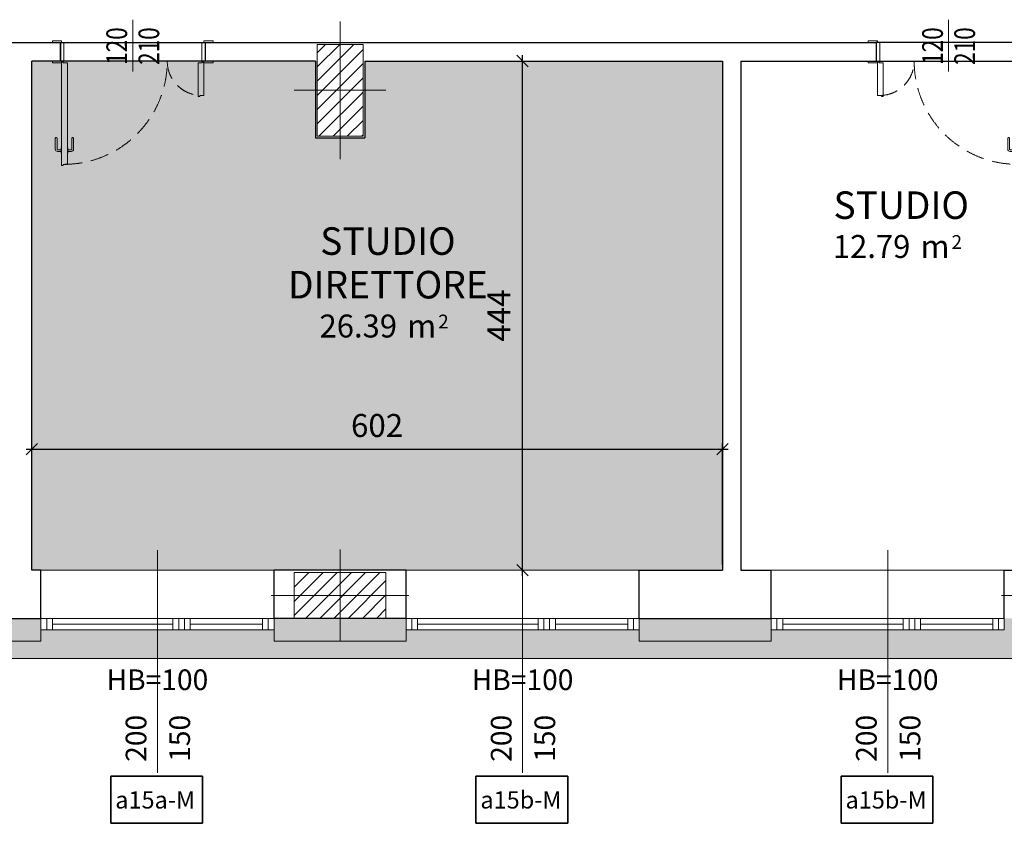
# Model space of a CAD drawing. Units: millimetres. Extents: x -87549 to 93520, y -54237 to 46564.
# Drawn here: x -62483 to -53908, y -27502 to -20501 of the extents above; entities that cross this region are included whole.
import ezdxf
from ezdxf.enums import TextEntityAlignment as Align

# ---------------------------------------------------------------- set-up
doc = ezdxf.new("R2010")
doc.units = ezdxf.units.MM
doc.header["$LTSCALE"] = 100
doc.linetypes.add('DASHDOT2', pattern=[12.7, 6.35, -3.175, 0, -3.175])
doc.linetypes.add('HIDDEN2', pattern=[4.7625, 3.175, -1.5875])
doc.layers.get('0').update_dxf_attribs({"lineweight": 9})
for name, color, linetype, lineweight in [('_BUCHTAL', 3, 'Continuous', 13), ('_Buchtal bancali', 4, 'Continuous', 13), ('A-Bancali', 7, 'Continuous', 5), ('A-FIN', 4, 'Continuous', 5), ('A-MURI-SEZ', 1, 'Continuous', 30), ('A-PORTE', 3, 'Continuous', 13), ('A-Quote-infissi', 6, 'Continuous', 9), ('A-QUOTE-PORTE', 6, 'Continuous', 9), ('A-TEX-ROOM', 7, 'Continuous', 9), ('S-Assi', 251, 'Continuous', 9), ('S-CAMPI-PIL', 212, 'Continuous', 5), ('S-Pilastri', 1, 'Continuous', 20)]:
    doc.layers.add(name, color=color, linetype=linetype, lineweight=lineweight)
doc.layers.add('A-QUOTE', color=6, linetype='Continuous')
doc.layers.add('Codice infisso esterno', color=6, linetype='Continuous')
doc.layers.add('A-SOGLIA', color=6, linetype='Continuous', plot=False)
doc.layers.add('Retini_PV5', color=7, linetype='Continuous', lineweight=5, true_color=0xffffd2)
doc.styles.add('Destinazione', font='arial.ttf')
doc.styles.add('Quota_A', font='romans.shx', dxfattribs={"height": 18})
doc.styles.add('RS', font='ROMANS')
doc.styles.add('RS8', font='ROMANS.shx', dxfattribs={"width": 0.8})
doc.styles.get("Standard").update_dxf_attribs({"font": 'txt.shx'})
doc.dimstyles.new('ISO-100', dxfattribs={"dimtxt": 200, "dimasz": 100, "dimexe": 50, "dimexo": 50, "dimgap": 80, "dimtad": 1, "dimdec": 0, "dimlfac": 0.1, "dimtxsty": 'RS8', "dimblk": 'OBLIQUE', "dimcen": 250, "dimdle": 50, "dimclrt": 256, "dimadec": 0, "dimazin": 0, "dimtfac": 1, "dimtdec": 0, "dimtmove": 0, "dimatfit": 3, "dimfxl": 1, "dimarcsym": 0})
pattern_1 = [(45, (0, 0), (-6.1872, 6.1872), [])]

# ---------------------------------------------------------------- blocks, each defined once
blk = doc.blocks.new('Pilastri40x80')
at = {"layer": 'S-CAMPI-PIL'}
h = blk.add_hatch(dxfattribs=at)
h.set_pattern_fill('ANSI31', color=256, scale=70, style=0)
h.set_pattern_definition(pattern_1)
h.paths.add_polyline_path([(20, 40), (0, 40), (0, 0), (20, 0)])
h.paths.add_polyline_path([(0, 40), (-20, 40), (-20, 0), (0, 0)])
h.paths.add_polyline_path([(0, 0), (-20, 0), (-20, -40), (0, -40)])
h.paths.add_polyline_path([(20, 0), (0, 0), (0, -40), (20, -40)])
blk.add_lwpolyline([(-20, -40), (20, -40), (20, 40), (-20, 40)], close=True)
at = {"layer": 'S-Assi'}
for p, q in [((0, -60), (0, 60)), ((-40, 0), (40, 0))]:
    blk.add_line(p, q, dxfattribs=at)
blk = doc.blocks.new('Pilastri80x40')
at = {"layer": 'S-CAMPI-PIL'}
h = blk.add_hatch(dxfattribs=at)
h.set_pattern_fill('ANSI31', color=256, scale=70, style=0)
h.set_pattern_definition(pattern_1)
h.paths.add_polyline_path([(40, 20), (0, 20), (0, 0), (40, 0)])
h.paths.add_polyline_path([(40, 0), (0, 0), (0, -20), (40, -20)])
h.paths.add_polyline_path([(0, 20), (-40, 20), (-40, 0), (0, 0)])
h.paths.add_polyline_path([(0, 0), (-40, 0), (-40, -20), (0, -20)])
blk.add_lwpolyline([(-40, -20), (40, -20), (40, 20), (-40, 20)], close=True)
at = {"layer": 'S-Assi'}
for p, q in [((0, -40), (0, 40)), ((-60, 0), (60, 0))]:
    blk.add_line(p, q, dxfattribs=at)
blk = doc.blocks.new('Quota_b')
blk.add_line((0, 37.5), (0, -156.5))
at = {"style": 'Quota_A'}
for tag, p in [('LARGHEZZA', (-4, -126.5)), ('ALTEZZA', (34, -126.5))]:
    blk.add_attdef(tag, text='', height=18, rotation=90, dxfattribs=at).set_placement(p, align=Align.BOTTOM_CENTER)
blk.add_attdef('BANCALE', text='', height=18, dxfattribs=at).set_placement((0, -66.47), align=Align.TOP_CENTER)
blk = doc.blocks.new('*U173')
for points in [[(-1250, 160), (-1330, 160), (-1330, 175), (-1250, 175)], [(-10, 160), (70, 160), (70, 175), (-10, 175)], [(-1230, 160), (-1260, 160), (-1260, 0), (-1230, 0)], [(-30, 160), (0, 160), (0, 0), (-30, 0)], [(-1250, 0), (-1330, 0), (-1330, -15), (-1250, -15)], [(-10, 0), (70, 0), (70, -15), (-10, -15)], [(-1200, -15), (-1235, -15), (-1235, -10), (-1250, -10), (-1250, -910), (-1235, -910), (-1235, -900), (-1200, -900)], [(-60, -15), (-25, -15), (-25, -10), (-10, -10), (-10, -300), (-45, -300), (-45, -310), (-60, -310)]]:
    blk.add_lwpolyline(points, close=True)
for points in [[(-1255, -787.5), (-1285, -787.5, -0.414214), (-1305, -767.5), (-1305, -672.5, -0.414214), (-1300, -667.5), (-1295, -667.5, -0.414214), (-1290, -672.5), (-1290, -767.5, 0.414214), (-1285, -772.5), (-1255, -772.5)], [(-1195, -787.5), (-1165, -787.5, 0.414214), (-1145, -767.5), (-1145, -672.5, 0.414214), (-1150, -667.5), (-1155, -667.5, 0.414214), (-1160, -672.5), (-1160, -767.5, -0.414214), (-1165, -772.5), (-1195, -772.5)], [(-1250, -757.5), (-1252, -757.5, 0.414214), (-1255, -760.5), (-1255, -799.5, 0.414214), (-1252, -802.5), (-1250, -802.5)], [(-1200, -757.5), (-1198, -757.5, -0.414214), (-1195, -760.5), (-1195, -799.5, -0.414214), (-1198, -802.5), (-1200, -802.5)]]:
    blk.add_lwpolyline(points, format="xyb")
for centre in [(-1240, -5), (-20, -5)]:
    blk.add_circle(centre, 5)
at = {"linetype": 'HIDDEN2', "ltscale": 0.5}
for centre, radius, start, end in [((-1230, 0), 900, 270, 0), ((-30, 0), 300, 180, 270)]:
    blk.add_arc(centre, radius, start, end, dxfattribs=at)
at = {"layer": 'A-QUOTE-PORTE'}
blk.add_line((-630, -91.3), (-630, 360), dxfattribs=at)
at = {"layer": 'A-SOGLIA'}
blk.add_lwpolyline([(0, 0), (-1260, 0), (-1260, 160), (0, 160)], close=True, dxfattribs=at)
at = {"layer": 'A-QUOTE-PORTE', "style": 'RS', "width": 0.8}
blk.add_attdef('90', text='', height=180, rotation=90, dxfattribs=at).set_placement((-1030, 0), align=Align.CENTER)
blk.add_attdef('210', text='', height=180, rotation=90, dxfattribs=at).set_placement((-930, 0), align=Align.TOP_CENTER)
blk = doc.blocks.new('*U114')
for points in [[(10, 160), (-70, 160), (-70, 175), (10, 175)], [(1250, 160), (1330, 160), (1330, 175), (1250, 175)], [(30, 160), (0, 160), (0, 0), (30, 0)], [(1230, 160), (1260, 160), (1260, 0), (1230, 0)], [(10, 0), (-70, 0), (-70, -15), (10, -15)], [(60, -15), (25, -15), (25, -10), (10, -10), (10, -300), (45, -300), (45, -310), (60, -310)], [(1200, -15), (1235, -15), (1235, -10), (1250, -10), (1250, -910), (1235, -910), (1235, -900), (1200, -900)], [(1250, 0), (1330, 0), (1330, -15), (1250, -15)]]:
    blk.add_lwpolyline(points, close=True)
for points in [[(1195, -787.5), (1165, -787.5, -0.414214), (1145, -767.5), (1145, -672.5, -0.414214), (1150, -667.5), (1155, -667.5, -0.414214), (1160, -672.5), (1160, -767.5, 0.414214), (1165, -772.5), (1195, -772.5)], [(1255, -787.5), (1285, -787.5, 0.414214), (1305, -767.5), (1305, -672.5, 0.414214), (1300, -667.5), (1295, -667.5, 0.414214), (1290, -672.5), (1290, -767.5, -0.414214), (1285, -772.5), (1255, -772.5)], [(1200, -757.5), (1198, -757.5, 0.414214), (1195, -760.5), (1195, -799.5, 0.414214), (1198, -802.5), (1200, -802.5)], [(1250, -757.5), (1252, -757.5, -0.414214), (1255, -760.5), (1255, -799.5, -0.414214), (1252, -802.5), (1250, -802.5)]]:
    blk.add_lwpolyline(points, format="xyb")
for centre in [(20, -5), (1240, -5)]:
    blk.add_circle(centre, 5)
at = {"linetype": 'HIDDEN2', "ltscale": 0.5}
for centre, radius, start, end in [((1230, 0), 900, 180, 270), ((30, 0), 300, 270, 360)]:
    blk.add_arc(centre, radius, start, end, dxfattribs=at)
at = {"layer": 'A-QUOTE-PORTE'}
blk.add_line((630, -91.3), (630, 360), dxfattribs=at)
at = {"layer": 'A-SOGLIA'}
blk.add_lwpolyline([(0, 0), (1260, 0), (1260, 160), (0, 160)], close=True, dxfattribs=at)
at = {"layer": 'A-QUOTE-PORTE', "style": 'RS', "width": 0.8}
blk.add_attdef('90', text='', height=180, rotation=90, dxfattribs=at).set_placement((230, 0), align=Align.CENTER)
blk.add_attdef('210', text='', height=180, rotation=90, dxfattribs=at).set_placement((330, 0), align=Align.TOP_CENTER)
blk = doc.blocks.new('Dest_mq')
at = {"style": 'Destinazione'}
for s, height, p in [('2', 12, (43.87, -102.09)), ('m', 20, (16.82, -110))]:
    blk.add_text(s, height=height, dxfattribs=at).set_placement(p)
at = {"style": 'Destinazione', "width": 0.99}
for tag, p in [('DESTINAZIONE-RIGA1', (0, 0)), ('DESTINAZIONE-RIGA2', (0, -38)), ('DESTINAZIONE-RIGA3', (0, -76))]:
    blk.add_attdef(tag, text='', height=24, dxfattribs=at).set_placement(p, align=Align.CENTER)
blk.add_attdef('SUPERFICIE', text='', height=20, dxfattribs=at).set_placement((7.93, -110), align=Align.RIGHT)
blk = doc.blocks.new('_Oblique')
blk.add_line((-0.5, -0.5), (0.5, 0.5))
blk = doc.blocks.new('*D213')
at = {"layer": 'A-QUOTE', "color": 0, "lineweight": -2, "transparency": 16777216}
for p, q in [((-62427.6, -24242.2), (-56312.6, -24242.2)), ((-62377.6, -25246.4), (-62377.6, -24192.2)), ((-56362.6, -25246.4), (-56362.6, -24192.2))]:
    blk.add_line(p, q, dxfattribs=at)
at = {"layer": 'A-QUOTE', "color": 0, "lineweight": -2, "transparency": 16777216, "xscale": 100, "yscale": 100, "zscale": 100, "rotation": 180}
blk.add_blockref('_Oblique', (-62377.6, -24242.2), dxfattribs=at)
at = {"layer": 'A-QUOTE', "color": 0, "lineweight": -2, "transparency": 16777216, "xscale": 100, "yscale": 100, "zscale": 100}
blk.add_blockref('_Oblique', (-56362.6, -24242.2), dxfattribs=at)
at = {"layer": 'A-QUOTE', "transparency": 16777216, "insert": (-59370.1, -24062.2), "char_height": 200, "attachment_point": 5, "style": 'RS8'}
blk.add_mtext('602', dxfattribs=at)
blk = doc.blocks.new('*D214')
at = {"layer": 'A-QUOTE', "color": 0, "lineweight": -2, "transparency": 16777216}
blk.add_line((-58103, -25346.4), (-58103, -20811.4), dxfattribs=at)
at = {"layer": 'A-QUOTE', "color": 0, "lineweight": -2, "transparency": 16777216, "xscale": 100, "yscale": 100, "zscale": 100}
for p, rotation in [((-58103, -20861.4), 90), ((-58103, -25296.4), 270)]:
    blk.add_blockref('_Oblique', p, dxfattribs=dict(at, rotation=rotation))
at = {"layer": 'A-QUOTE', "transparency": 16777216, "insert": (-58283, -23078.9), "char_height": 200, "attachment_point": 5, "rotation": 90, "style": 'RS8'}
blk.add_mtext('444', dxfattribs=at)

msp = doc.modelspace()

# ---------------------------------------------------------------- hatches: boundary and pattern name
at = {"layer": 'Retini_PV5'}
for points in [[(-62377.6, -20861.4), (-62377.6, -25296.4), (-56362.6, -25296.4), (-56362.6, -23221.4), (-56362.6, -20861.4), (-57957.6, -20861.4), (-59477.6, -20861.4), (-59477.6, -21531.4), (-59907.6, -21531.4), (-59907.6, -20861.4)], [(-62377.6, -20861.4), (-59907.6, -20861.4), (-59907.6, -21531.4), (-59477.6, -21531.4), (-59477.6, -20861.4), (-56377.6, -20861.4), (-56377.6, -25296.4), (-62377.6, -25296.4)]]:
    msp.add_hatch(color=256, dxfattribs=at).paths.add_polyline_path(points)
h = msp.add_hatch(color=256, dxfattribs=at)
h.dxf.hatch_style = 1
h.paths.add_polyline_path([(-65477.6, -25716.4), (-71057.6, -25716.4), (-71057.6, -26216.4), (-65477.6, -26216.4)])
h.paths.add_polyline_path([(-63447.6, -25816.4), (-63547.6, -25816.4), (-65477.6, -25816.4), (-65477.6, -26066.4), (-48327.6, -26066.4), (-48327.6, -25816.4), (-48377.6, -25816.4), (-48427.6, -25816.4), (-49577.6, -25816.4), (-49577.6, -25916.4), (-50727.6, -25916.4), (-50727.6, -25816.4), (-50777.6, -25816.4), (-50827.6, -25816.4), (-52757.6, -25816.4), (-52757.6, -25916.4), (-53907.6, -25916.4), (-53907.6, -25816.4), (-53957.6, -25816.4), (-54007.6, -25816.4), (-55937.6, -25816.4), (-55937.6, -25716.4), (-57087.6, -25716.4), (-57087.6, -25816.4), (-57187.6, -25816.4), (-59117.6, -25816.4), (-59117.6, -25916.4), (-60267.6, -25916.4), (-60267.6, -25816.4), (-60367.6, -25816.4), (-62297.6, -25816.4), (-62297.6, -25916.4), (-63447.6, -25916.4)])
h.paths.add_polyline_path([(-62297.6, -25716.4), (-63447.6, -25716.4), (-63447.6, -25916.4), (-62297.6, -25916.4)], flags=17)
h.paths.add_polyline_path([(-59692.6, -25716.4), (-60092.6, -25716.4), (-60267.6, -25716.4), (-60267.6, -25916.4), (-59692.6, -25916.4)], flags=17)
h.paths.add_polyline_path([(-59117.6, -25816.4), (-59117.6, -25716.4), (-59692.6, -25716.4), (-59692.6, -25916.4), (-59117.6, -25916.4)], flags=17)
h.paths.add_polyline_path([(-52757.6, -25716.4), (-52757.6, -25616.4), (-52757.6, -25816.4), (-52757.6, -25916.4)])
h.paths.add_polyline_path([(-52757.6, -25716.4), (-53907.6, -25716.4), (-53907.6, -25816.4), (-53907.6, -25916.4), (-52757.6, -25916.4)], flags=17)
h.paths.add_polyline_path([(-49577.6, -25716.4), (-50727.6, -25716.4), (-50727.6, -25916.4), (-49577.6, -25916.4)], flags=17)
h.paths.add_polyline_path([(-44552.6, -25716.4), (-44952.6, -25716.4), (-48327.6, -25716.4), (-48327.6, -25816.4), (-48327.6, -26066.4), (-44552.6, -26066.4)])
h = msp.add_hatch(color=256, dxfattribs=at)
h.dxf.hatch_style = 1
h.paths.add_polyline_path([(-65477.6, -25716.4), (-71057.6, -25716.4), (-71057.6, -26216.4), (-65477.6, -26216.4)])
h.paths.add_polyline_path([(-63447.6, -25816.4), (-63547.6, -25816.4), (-65477.6, -25816.4), (-65477.6, -26066.4), (-48327.6, -26066.4), (-48327.6, -25816.4), (-48377.6, -25816.4), (-48427.6, -25816.4), (-49577.6, -25816.4), (-49577.6, -25916.4), (-50727.6, -25916.4), (-50727.6, -25816.4), (-50777.6, -25816.4), (-50827.6, -25816.4), (-52757.6, -25816.4), (-52757.6, -25916.4), (-53907.6, -25916.4), (-53907.6, -25816.4), (-53957.6, -25816.4), (-54007.6, -25816.4), (-55937.6, -25816.4), (-55937.6, -25716.4), (-57087.6, -25716.4), (-57087.6, -25816.4), (-57187.6, -25816.4), (-59117.6, -25816.4), (-59117.6, -25916.4), (-60267.6, -25916.4), (-60267.6, -25816.4), (-60367.6, -25816.4), (-62297.6, -25816.4), (-62297.6, -25916.4), (-63447.6, -25916.4)])
h.paths.add_polyline_path([(-62297.6, -25716.4), (-63447.6, -25716.4), (-63447.6, -25916.4), (-62297.6, -25916.4)], flags=17)
h.paths.add_polyline_path([(-59692.6, -25716.4), (-60092.6, -25716.4), (-60267.6, -25716.4), (-60267.6, -25916.4), (-59692.6, -25916.4)], flags=17)
h.paths.add_polyline_path([(-59117.6, -25816.4), (-59117.6, -25716.4), (-59692.6, -25716.4), (-59692.6, -25916.4), (-59117.6, -25916.4)], flags=17)
h.paths.add_polyline_path([(-52757.6, -25716.4), (-52757.6, -25616.4), (-52757.6, -25816.4), (-52757.6, -25916.4)])
h.paths.add_polyline_path([(-52757.6, -25716.4), (-53907.6, -25716.4), (-53907.6, -25816.4), (-53907.6, -25916.4), (-52757.6, -25916.4)], flags=17)
h.paths.add_polyline_path([(-49577.6, -25716.4), (-50727.6, -25716.4), (-50727.6, -25916.4), (-49577.6, -25916.4)], flags=17)
h.paths.add_polyline_path([(-42552.6, -25716.4), (-44952.6, -25716.4), (-48327.6, -25716.4), (-48327.6, -25816.4), (-48327.6, -26066.4), (-42552.6, -26066.4)])

# ---------------------------------------------------------------- linework, layer by layer
at = {"layer": '_BUCHTAL'}
for points in [[(-63447.6, -25716.4), (-63447.6, -25916.4), (-62297.6, -25916.4), (-62297.6, -25716.4)], [(-60267.6, -25716.4), (-60267.6, -25916.4), (-59117.6, -25916.4), (-59117.6, -25716.4)], [(-57087.6, -25716.4), (-57087.6, -25916.4), (-55937.6, -25916.4), (-55937.6, -25716.4)]]:
    msp.add_lwpolyline(points, dxfattribs=at)
at = {"layer": '_Buchtal bancali'}
msp.add_line((-65477.6, -26066.4), (-44552.6, -26066.4), dxfattribs=at)
at = {"layer": 'A-Bancali'}
for p, q in [((-62297.6, -25296.4), (-60267.6, -25296.4)), ((-59117.6, -25296.4), (-57087.6, -25296.4)), ((-55937.6, -25296.4), (-53907.6, -25296.4))]:
    msp.add_line(p, q, dxfattribs=at)
at = {"layer": 'A-FIN', "linetype": 'DASHDOT2'}
for p, q in [((-62247.6, -25716.4), (-62247.6, -25816.4)), ((-61097.6, -25716.4), (-61097.6, -25816.4)), ((-61047.6, -25716.4), (-61047.6, -25816.4)), ((-60317.6, -25716.4), (-60317.6, -25816.4)), ((-59067.6, -25716.4), (-59067.6, -25816.4)), ((-57917.6, -25716.4), (-57917.6, -25816.4)), ((-57867.6, -25716.4), (-57867.6, -25816.4)), ((-57137.6, -25716.4), (-57137.6, -25816.4)), ((-55887.6, -25716.4), (-55887.6, -25816.4)), ((-54737.6, -25716.4), (-54737.6, -25816.4)), ((-54687.6, -25716.4), (-54687.6, -25816.4)), ((-53957.6, -25716.4), (-53957.6, -25816.4))]:
    msp.add_line(p, q, dxfattribs=at)
at = {"layer": 'A-FIN'}
for p, q in [((-62197.6, -25766.4), (-61147.6, -25766.4)), ((-60997.6, -25766.4), (-60367.6, -25766.4)), ((-59017.6, -25766.4), (-57967.6, -25766.4)), ((-57817.6, -25766.4), (-57187.6, -25766.4)), ((-55837.6, -25766.4), (-54787.6, -25766.4)), ((-54637.6, -25766.4), (-54007.6, -25766.4)), ((-55937.6, -25816.4), (-55887.6, -25816.4)), ((-53957.6, -25816.4), (-53907.6, -25816.4))]:
    msp.add_line(p, q, dxfattribs=at)
msp.add_lwpolyline([(-62297.6, -25816.4), (-60267.6, -25816.4), (-60267.6, -25716.4), (-62297.6, -25716.4)], dxfattribs=at)
for points in [[(-62297.6, -25716.4), (-62197.6, -25716.4), (-62197.6, -25816.4), (-62297.6, -25816.4)], [(-61147.6, -25716.4), (-60997.6, -25716.4), (-60997.6, -25816.4), (-61147.6, -25816.4)], [(-60367.6, -25716.4), (-60267.6, -25716.4), (-60267.6, -25816.4), (-60367.6, -25816.4)], [(-59117.6, -25716.4), (-57087.6, -25716.4), (-57087.6, -25816.4), (-59117.6, -25816.4)], [(-59117.6, -25716.4), (-59017.6, -25716.4), (-59017.6, -25816.4), (-59117.6, -25816.4)], [(-57967.6, -25716.4), (-57817.6, -25716.4), (-57817.6, -25816.4), (-57967.6, -25816.4)], [(-57187.6, -25716.4), (-57087.6, -25716.4), (-57087.6, -25816.4), (-57187.6, -25816.4)], [(-53907.6, -25716.4), (-55937.6, -25716.4), (-55937.6, -25816.4), (-53907.6, -25816.4)], [(-55937.6, -25716.4), (-55837.6, -25716.4), (-55837.6, -25816.4), (-55937.6, -25816.4)], [(-54787.6, -25716.4), (-54637.6, -25716.4), (-54637.6, -25816.4), (-54787.6, -25816.4)], [(-54007.6, -25716.4), (-53907.6, -25716.4), (-53907.6, -25816.4), (-54007.6, -25816.4)]]:
    msp.add_lwpolyline(points, close=True, dxfattribs=at)
at = {"layer": 'A-MURI-SEZ'}
for p, q in [((-62675.1, -20701.4), (-62127.6, -20701.4)), ((-62127.6, -20701.4), (-62127.6, -20861.4)), ((-60867.6, -20701.4), (-60867.6, -20861.4)), ((-60867.6, -20701.4), (-55022.6, -20701.4)), ((-55022.6, -20701.4), (-55022.6, -20861.4)), ((-62377.6, -25296.4), (-62377.6, -20861.4)), ((-62127.6, -20861.4), (-62377.6, -20861.4)), ((-59907.6, -20861.4), (-60867.6, -20861.4)), ((-59907.6, -20861.4), (-59907.6, -21531.4)), ((-59477.6, -20861.4), (-56362.6, -20861.4)), ((-59477.6, -20861.4), (-59477.6, -21531.4)), ((-56362.6, -20861.4), (-56362.6, -25296.4)), ((-56202.6, -20861.4), (-55022.6, -20861.4)), ((-56202.6, -20861.4), (-56202.6, -25296.4)), ((-59907.6, -21531.4), (-59477.6, -21531.4)), ((-62297.6, -25296.4), (-62377.6, -25296.4)), ((-62297.6, -25716.4), (-62297.6, -25296.4)), ((-60267.6, -25716.4), (-60267.6, -25296.4)), ((-59117.6, -25296.4), (-60267.6, -25296.4)), ((-59117.6, -25716.4), (-59117.6, -25296.4)), ((-57087.6, -25296.4), (-56362.6, -25296.4)), ((-57087.6, -25716.4), (-57087.6, -25296.4)), ((-56202.6, -25296.4), (-55937.6, -25296.4)), ((-55937.6, -25716.4), (-55937.6, -25296.4)), ((-53907.6, -25716.4), (-53907.6, -25296.4)), ((-53907.6, -25296.4), (-53277.6, -25296.4)), ((-63447.6, -25716.4), (-62297.6, -25716.4)), ((-59117.6, -25716.4), (-60267.6, -25716.4)), ((-57087.6, -25716.4), (-55937.6, -25716.4))]:
    msp.add_line(p, q, dxfattribs=at)
at = {"layer": 'Codice infisso esterno', "color": 3}
for points in [[(-61689.2, -27091.3), (-61689.2, -27501.6), (-60889.2, -27501.6), (-60889.2, -27091.3)], [(-61689.2, -27091.3), (-60889.2, -27091.3), (-60889.2, -27501.6), (-61689.2, -27501.6)], [(-58509.2, -27091.3), (-58509.2, -27501.6), (-57709.2, -27501.6), (-57709.2, -27091.3)], [(-58509.2, -27091.3), (-57709.2, -27091.3), (-57709.2, -27501.6), (-58509.2, -27501.6)], [(-55329.2, -27091.3), (-55329.2, -27501.6), (-54529.2, -27501.6), (-54529.2, -27091.3)], [(-55329.2, -27091.3), (-54529.2, -27091.3), (-54529.2, -27501.6), (-55329.2, -27501.6)]]:
    msp.add_lwpolyline(points, close=True, dxfattribs=at)

# ---------------------------------------------------------------- block references
at = {"layer": 'A-PORTE'}
ref = msp.add_blockref('*U173', (-60867.6, -20861.4), dxfattribs=at)
ref.add_attrib('210', '210', dxfattribs={"layer": 'A-QUOTE-PORTE', "height": 180, "rotation": 90, "style": 'RS', "width": 0.8}).set_placement((-61447.6, -20731.4), align=Align.TOP_CENTER)
ref.add_attrib('90', '120', dxfattribs={"layer": 'A-QUOTE-PORTE', "height": 180, "rotation": 90, "style": 'RS', "width": 0.8}).set_placement((-61547.6, -20731.4), align=Align.CENTER)
ref = msp.add_blockref('*U114', (-55022.6, -20861.4), dxfattribs=at)
ref.add_attrib('210', '210', dxfattribs={"layer": 'A-QUOTE-PORTE', "height": 180, "rotation": 90, "style": 'RS', "width": 0.8}).set_placement((-54342.6, -20731.4), align=Align.TOP_CENTER)
ref.add_attrib('90', '120', dxfattribs={"layer": 'A-QUOTE-PORTE', "height": 180, "rotation": 90, "style": 'RS', "width": 0.8}).set_placement((-54442.6, -20731.4), align=Align.CENTER)
at = {"layer": 'A-Quote-infissi', "xscale": 10, "yscale": 10, "zscale": 10}
for p in [(-61283, -25496.4), (-58103, -25496.4), (-54923, -25496.4)]:
    msp.add_blockref('Quota_b', p, dxfattribs=at).add_auto_attribs({'LARGHEZZA': '200', 'ALTEZZA': '150', 'BANCALE': 'HB=100'})
at = {"layer": 'A-TEX-ROOM', "xscale": 10, "yscale": 10, "zscale": 10}
for p, values in [((-54805.3, -21477.1), {'DESTINAZIONE-RIGA3': 'STUDIO', 'SUPERFICIE': '12.79'}), ((-59275.8, -22169.8), {'DESTINAZIONE-RIGA2': 'STUDIO', 'DESTINAZIONE-RIGA3': 'DIRETTORE', 'SUPERFICIE': '26.39'})]:
    msp.add_blockref('Dest_mq', p, dxfattribs=at).add_auto_attribs(values)
at = {"layer": 'S-Pilastri', "xscale": 10, "yscale": 10, "zscale": 10}
for name, p in [('Pilastri40x80', (-59692.6, -21116.4)), ('Pilastri80x40', (-59692.6, -25516.4)), ('Pilastri80x40', (-53332.6, -25516.4))]:
    msp.add_blockref(name, p, dxfattribs=at)

# ---------------------------------------------------------------- texts
at = {"layer": 'Codice infisso esterno', "char_height": 150, "attachment_point": 1}
for s, insert in [('{\\fArial|b0|i0|c0|p34; a15a-M}', (-61696.2, -27222.8)), ('{\\fArial|b0|i0|c0|p34; a15b-M}', (-58516.2, -27222.8)), ('{\\fArial|b0|i0|c0|p34; a15b-M}', (-55336.2, -27222.8))]:
    msp.add_mtext_dynamic_manual_height_columns(s, width=800, gutter_width=12.5, heights=[0], dxfattribs=dict(at, insert=insert))

# ---------------------------------------------------------------- dimensions: what is measured, and where the dimension line sits
at = {"layer": 'A-QUOTE'}
for p1, p2, distance, picture, middle in [((-58103.0296467, -25296.3641364), (-58103.0296467, -20861.3641364), 0, '*D214', (-58283.0296467, -23078.8641364)), ((-62377.5748664, -25296.3641364), (-56362.5748664, -25296.3641364), 1054.1526086, '*D213', (-59370.0748664, -24062.2115278))]:
    dim = msp.add_aligned_dim(p1=p1, p2=p2, distance=distance, dimstyle='ISO-100', dxfattribs=at)
    dim.commit()
    dim.dimension.update_dxf_attribs({"geometry": picture, "text_midpoint": middle})

doc.saveas('drawing.dxf')
